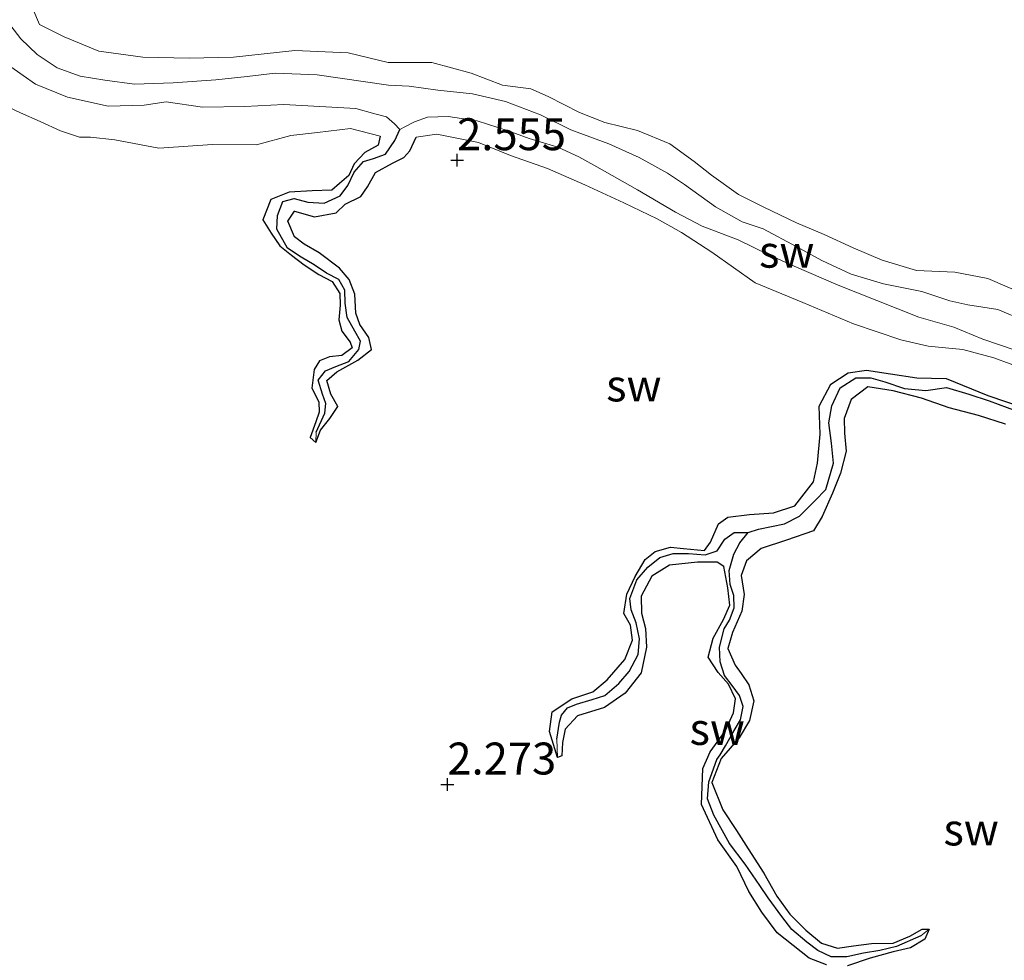
# Model space of a CAD drawing. Units: metres. Extents: x 69997 to 80003, y 381249 to 387503.
# Drawn here: x 71614 to 71691, y 383932 to 384006 of the extents above; entities that cross this region are included whole.
import ezdxf
from ezdxf.enums import TextEntityAlignment as Align

# ---------------------------------------------------------------- set-up
doc = ezdxf.new("R2010")
doc.units = ezdxf.units.M
doc.layers.get('0').update_dxf_attribs({"lineweight": 25})
for name, color, linetype in [('B-ME-GW-HOOGTEPUNT-S-B1', 10, 'Continuous'), ('B-ME-GW-INSTEEKWATERGANG-L-B1', 10, 'Continuous'), ('B-ME-GW-WATERGANG-GREPPEL-L-B1', 10, 'Continuous')]:
    doc.layers.add(name, color=color, linetype=linetype)
for name, color, linetype, lineweight in [('B-ME-GW-KRUINLIJN-L-B1', 93, 'Continuous', 18), ('B-ME-GW-TEENLIJN-L-B1', 93, 'Continuous', 18), ('B-ME-IE-GRONDWERKLIJN-GROND_NIETINGERICHT-GV-B6', 253, 'Continuous', 18), ('B-ME-IE-HULPGEOMETRIE-L-B1', 53, 'Continuous', 18)]:
    doc.layers.add(name, color=color, linetype=linetype, lineweight=lineweight)
doc.styles.add('NLCS-ISO', font='NLCS-ISO.TTF')

# ---------------------------------------------------------------- blocks, each defined once
blk = doc.blocks.new('hoogtepunt')
for p, q in [((-0.5, 0), (0.5, 0)), ((0, 0.5), (0, -0.5))]:
    blk.add_line(p, q)

msp = doc.modelspace()

# ---------------------------------------------------------------- linework, layer by layer
at = {"layer": 'B-ME-GW-INSTEEKWATERGANG-L-B1'}
for points in [[(71642.074, 383996.535, 2.71), (71641.91, 383995.83, 2.725), (71640.87, 383995.275, 2.668), (71640.037, 383994.374, 2.602), (71639.625, 383993.463, 2.618), (71638.901, 383992.848, 2.63), (71638.288, 383992.309, 2.652), (71636.763, 383992.263, 2.635), (71634.962, 383992.17, 2.658), (71633.507, 383991.577, 2.63), (71632.889, 383989.989, 2.56), (71633.532, 383988.946, 2.563), (71634.214, 383987.967, 2.56), (71635.127, 383987.219, 2.547), (71636.129, 383986.467, 2.523), (71637.268, 383985.717, 2.517), (71638.321, 383985.159, 2.513), (71638.912, 383984.24, 2.505), (71638.952, 383983.306, 2.5), (71638.842, 383982.159, 2.497), (71639.08, 383981.281, 2.51), (71639.739, 383980.413, 2.475), (71639.881, 383979.986, 2.485), (71639.073, 383979.381, 2.507), (71638.112, 383979.28, 2.405), (71637.338, 383978.95, 2.375), (71636.924, 383978.276, 2.352), (71636.723, 383976.826, 2.342), (71637.264, 383975.739, 2.335), (71637.315, 383974.927, 2.328), (71637.029, 383974.195, 2.277), (71636.609, 383972.944, 2.257), (71637.042, 383972.558, 2.335)], [(71637.042, 383972.558, 2.335), (71637.403, 383973.537, 2.375), (71638.125, 383974.434, 2.432), (71638.772, 383975.384, 2.463), (71638.22, 383976.349, 2.53), (71637.905, 383977.416, 2.533), (71638.688, 383978.086, 2.555), (71640.342, 383978.998, 2.563), (71641.41, 383979.839, 2.57), (71641.181, 383980.795, 2.578), (71640.475, 383981.802, 2.598), (71640.171, 383982.692, 2.652), (71640.098, 383984.176, 2.658), (71639.657, 383985.327, 2.628), (71638.905, 383986.21, 2.635), (71637.308, 383987.412, 2.68), (71636.128, 383988.09, 2.688), (71635.374, 383988.667, 2.695), (71634.852, 383989.9, 2.695), (71635.361, 383990.667, 2.695), (71636.927, 383990.24, 2.66), (71638.624, 383990.543, 2.707), (71639.351, 383991.23, 2.733), (71640.573, 383991.818, 2.74), (71641.085, 383992.579, 2.727), (71641.719, 383993.704, 2.703), (71643.04, 383994.44, 2.67), (71643.94, 383994.867, 2.632), (71644.393, 383995.388, 2.553), (71644.898, 383996.465, 2.487)], [(71655.975, 383947.914, 2.447), (71655.657, 383948.936, 2.447), (71655.348, 383949.937, 2.447), (71655.553, 383951.494, 2.42), (71657.074, 383952.493, 2.447), (71658.719, 383953.046, 2.475), (71659.862, 383953.989, 2.46), (71661.23, 383955.573, 2.48), (71661.832, 383957.105, 2.497), (71661.679, 383958.271, 2.477), (71661.159, 383959.187, 2.455), (71661.392, 383960.686, 2.47), (71662.032, 383962.082, 2.473), (71662.834, 383963.415, 2.473), (71663.616, 383964.023, 2.473), (71664.815, 383964.369, 2.483), (71665.828, 383964.265, 2.495), (71667.469, 383964.104, 2.535), (71667.931, 383964.765, 2.537), (71668.577, 383966.196, 2.537), (71669.296, 383966.723, 2.537), (71670.984, 383966.93, 2.537), (71672.88, 383967.052, 2.543), (71674.555, 383967.61, 2.56), (71676.005, 383969.475, 2.598), (71676.328, 383970.951, 2.612), (71676.527, 383973.218, 2.61), (71676.46, 383975.397, 2.59), (71677.371, 383977.134, 2.638), (71678.719, 383978.011, 2.618), (71680.142, 383978.229, 2.59), (71682.042, 383977.942, 2.615), (71684.084, 383977.626, 2.598), (71686.382, 383977.576, 2.6), (71689.655, 383976.252, 2.59), (71693.946, 383974.775, 2.523)], [(71691.037, 383973.996, 2.635), (71688.921, 383974.689, 2.638), (71686.616, 383975.286, 2.64), (71684.458, 383976.025, 2.65), (71682.243, 383976.6, 2.672), (71680.26, 383976.925, 2.703), (71678.942, 383975.935, 2.733), (71678.397, 383974.449, 2.715), (71678.421, 383973.296, 2.682), (71678.557, 383971.893, 2.67), (71678.115, 383970.171, 2.67), (71677.481, 383968.608, 2.713), (71676.677, 383966.769, 2.695), (71676, 383965.652, 2.703), (71673.899, 383964.933, 2.693), (71671.917, 383964.279, 2.672), (71670.757, 383963.298, 2.668), (71670.348, 383962.15, 2.68), (71670.572, 383960.68, 2.703), (71670.399, 383959.354, 2.7), (71669.672, 383957.706, 2.675), (71669.297, 383956.434, 2.703), (71669.876, 383955.148, 2.71), (71670.331, 383954.489, 2.693), (71670.947, 383953.585, 2.68), (71671.336, 383952.34, 2.652), (71670.989, 383950.811, 2.655), (71670.178, 383949.437, 2.658), (71668.763, 383947.828, 2.632), (71668.042, 383945.951, 2.668), (71668.902, 383943.822, 2.632), (71669.974, 383942.205, 2.582), (71670.881, 383940.761, 2.595), (71672.125, 383938.858, 2.655), (71673.145, 383937.064, 2.638), (71674.144, 383935.643, 2.585), (71675.416, 383934.407, 2.557), (71676.625, 383933.371, 2.533), (71677.872, 383932.98, 2.515), (71679.125, 383933.166, 2.497), (71680.538, 383933.344, 2.47), (71682.23, 383933.377, 2.477), (71683.55, 383933.931, 2.435), (71684.505, 383934.461, 2.375), (71685.071, 383934.468, 2.328)], [(71677.027, 383931.694, 2.398), (71675.658, 383932.194, 2.398), (71673.17, 383934.189, 2.415), (71671.957, 383935.798, 2.408), (71670.953, 383937.429, 2.408), (71670.001, 383939.374, 2.412), (71668.513, 383941.478, 2.415), (71667.229, 383944.233, 2.425), (71667.333, 383947.051, 2.435), (71667.903, 383948.353, 2.453), (71669.081, 383949.978, 2.467), (71669.742, 383951.401, 2.477), (71669.903, 383952.498, 2.513), (71669.354, 383953.652, 2.523), (71668.538, 383954.574, 2.52), (71667.745, 383955.767, 2.52), (71668.156, 383957.24, 2.537), (71668.959, 383958.717, 2.572), (71669.451, 383959.845, 2.625), (71669.298, 383961.192, 2.635), (71668.997, 383962.852, 2.638), (71668.454, 383963.196, 2.628), (71666.924, 383963.199, 2.635), (71664.736, 383962.972, 2.645), (71663.34, 383962.108, 2.642), (71662.507, 383960.526, 2.615), (71662.544, 383959.204, 2.568), (71662.861, 383958.019, 2.557), (71662.926, 383956.557, 2.553), (71662.521, 383954.537, 2.55), (71661.256, 383952.942, 2.547), (71659.64, 383951.832, 2.55), (71657.521, 383951.176, 2.55), (71656.557, 383950.125, 2.527), (71656.354, 383949.074, 2.507), (71656.313, 383948.042, 2.487), (71655.975, 383947.914, 2.447)], [(71685.071, 383934.468, 2.328), (71684.732, 383933.678, 2.34), (71683.594, 383933.005, 2.345), (71682.238, 383932.693, 2.335), (71680.453, 383932.212, 2.352), (71678.669, 383931.595, 2.37)]]:
    msp.add_polyline3d(points, dxfattribs=at)
at = {"layer": 'B-ME-GW-KRUINLIJN-L-B1'}
for points in [[(71692.5, 383984.182, 2.205), (71689.649, 383985.414, 2.223), (71687.072, 383985.888, 2.243), (71684.075, 383986.035, 2.15), (71681.377, 383986.845, 2.14), (71679.099, 383987.801, 2.225), (71676.84, 383988.838, 2.155), (71674.666, 383989.764, 2.25), (71672.122, 383990.976, 2.28), (71670.131, 383991.965, 2.27), (71668.022, 383993.478, 2.2), (71666.66, 383994.555, 2.16), (71664.753, 383995.932, 2.172), (71662.23, 383996.989, 2.155), (71659.669, 383997.619, 2.063), (71657.686, 383998.387, 2.152), (71655.234, 383999.639, 2.263), (71653.864, 384000.239, 2.255), (71651.649, 384000.531, 2.313), (71649.212, 384001.477, 2.418), (71646.118, 384002.312, 2.233), (71642.706, 384002.301, 2.35), (71639.57, 384003.064, 2.445), (71635.399, 384003.26, 2.408), (71630.589, 384002.721, 2.382), (71627.12, 384002.646, 2.38), (71623.494, 384002.724, 2.36), (71620.048, 384003.2, 2.32), (71617.327, 384004.32, 2.287), (71615.403, 384005.278, 2.322), (71614.376, 384007.762, 2.355)], [(71642.074, 383996.535, 2.71), (71639.744, 383997.135, 2.737), (71637.164, 383996.823, 2.73), (71635.084, 383996.593, 2.73), (71632.395, 383995.877, 2.693), (71628.959, 383995.898, 2.695), (71624.742, 383995.592, 2.685), (71621.303, 383996.266, 2.517), (71619.395, 383996.457, 2.398), (71618.533, 383996.475, 2.395), (71617.042, 383996.968, 2.477), (71615.454, 383997.685, 2.582), (71613.927, 383998.357, 2.628), (71612.393, 383999.095, 2.638)], [(71696.098, 383973.821, 2.475), (71697.05, 383973.862, 2.39), (71697.289, 383974.552, 2.3), (71697.016, 383975.392, 2.275), (71696.188, 383976.246, 2.24), (71695.018, 383977.228, 2.195), (71692.685, 383978.246, 2.193), (71690.126, 383979.202, 2.178), (71687.705, 383979.843, 2.267), (71684.974, 383980.098, 2.315), (71682.85, 383980.613, 2.53), (71679.142, 383981.854, 2.585), (71675.164, 383983.524, 2.563), (71671.441, 383985.052, 2.5), (71668.041, 383987.459, 2.085), (71665.666, 383989.003, 2.075), (71663.768, 383990.06, 2.043), (71661.145, 383991.336, 2.078), (71658.092, 383992.725, 2.14), (71655.169, 383994, 2.162), (71652.282, 383995.032, 2.145), (71649.787, 383996.051, 2.175), (71646.512, 383996.688, 2.405), (71644.898, 383996.465, 2.487)]]:
    msp.add_polyline3d(points, dxfattribs=at)
at = {"layer": 'B-ME-GW-TEENLIJN-L-B1'}
for points in [[(71692.558, 383982.1, 1.288), (71690.43, 383982.988, 1.258), (71688.09, 383983.345, 1.288), (71686.673, 383983.659, 1.25), (71684.474, 383984.388, 0.923), (71681.478, 383984.979, 0.925), (71678.953, 383985.729, 0.946), (71676.655, 383986.802, 0.951), (71674.693, 383987.877, 0.965), (71672.057, 383989.284, 0.975), (71670.426, 383989.848, 0.996), (71668.321, 383991.007, 1.028), (71665.918, 383992.771, 1.056), (71664.577, 383993.656, 1.083), (71662.348, 383994.862, 1.123), (71659.969, 383995.935, 1.125), (71656.997, 383997.041, 1.125), (71654.64, 383998.204, 1.125), (71651.885, 383999.248, 1.12), (71649.306, 383999.859, 1.133), (71646.596, 384000.139, 1.143), (71644.358, 384000.46, 1.123), (71642.721, 384000.528, 1.086), (71637.151, 384001.338, 1.041), (71633.87, 384001.478, 1.026), (71631.673, 384001.209, 1.031), (71629.21, 384000.952, 1.031), (71625.881, 384000.705, 1.01), (71622.854, 384000.603, 0.988), (71620.52, 384000.913, 1.015), (71618.596, 384001.229, 1.046), (71616.795, 384001.896, 1.056), (71615.238, 384002.925, 1.13), (71613.943, 384004.153, 1.135), (71612.905, 384005.527, 1.135)], [(71643.627, 383997.074, 1.173), (71643.196, 383997.504, 1.161), (71642.579, 383998.046, 1.11), (71641.667, 383998.294, 1.02), (71640.183, 383998.701, 0.855), (71637.812, 383998.829, 0.85), (71634.533, 383999.012, 0.86), (71631.489, 383998.873, 0.873), (71628.182, 383998.815, 0.878), (71625.319, 383999.237, 0.78), (71623.599, 383998.962, 0.761), (71620.781, 383998.901, 0.763), (71617.611, 383999.607, 0.783), (71615.101, 384000.613, 0.831), (71613.154, 384001.981, 0.891)], [(71691.871, 383979.754, 1.026), (71689.269, 383980.657, 1.013), (71686.996, 383981.583, 1.033), (71684.25, 383982.387, 1.013), (71680.953, 383983.675, 0.99), (71677.936, 383984.883, 1.008), (71674.483, 383986.368, 1), (71672.495, 383987.265, 0.996), (71670.098, 383988.419, 0.97), (71667.297, 383989.502, 0.963), (71665.202, 383990.602, 0.948), (71662.227, 383992.343, 0.938), (71659.035, 383994.146, 0.928), (71657.632, 383994.933, 0.92), (71655.983, 383995.677, 0.913), (71653.756, 383996.365, 0.918), (71652.109, 383996.972, 0.925), (71649.679, 383997.733, 0.961), (71647.395, 383998.075, 0.968), (71645.789, 383998.029, 0.983), (71644.765, 383997.667, 1.033), (71644.019, 383997.279, 1.081), (71643.627, 383997.074, 1.173)]]:
    msp.add_polyline3d(points, dxfattribs=at)
at = {"layer": 'B-ME-GW-WATERGANG-GREPPEL-L-B1'}
for points in [[(71637.058, 383973.378, 1.928), (71637.749, 383974.869, 1.928), (71637.826, 383975.623, 1.928), (71637.568, 383976.356, 1.928), (71637.236, 383977.448, 1.928), (71637.795, 383978.165, 1.933), (71638.609, 383978.523, 1.933), (71639.614, 383978.903, 1.931), (71640.405, 383979.852, 1.928), (71640.549, 383980.493, 1.926), (71640.1, 383981.285, 1.923), (71639.506, 383982.359, 1.921), (71639.329, 383983.472, 1.913), (71639.303, 383984.499, 1.883), (71638.837, 383985.334, 1.858), (71637.875, 383985.832, 1.853), (71636.914, 383986.474, 1.853), (71635.9, 383987.059, 1.838), (71634.814, 383987.766, 1.818), (71633.993, 383989.26, 1.808), (71634.036, 383990.338, 1.788), (71634.447, 383991.43, 1.818), (71635.355, 383991.655, 1.816), (71636.408, 383991.378, 1.816), (71637.698, 383991.304, 1.765), (71638.947, 383991.864, 1.73), (71639.547, 383992.69, 1.72), (71640.049, 383993.723, 1.691), (71640.774, 383994.547, 1.633), (71641.551, 383994.803, 1.558), (71642.492, 383995.14, 1.478), (71643.233, 383996.201, 1.398), (71643.627, 383997.074, 1.173)], [(71670.884, 383965.518, 1.658), (71671.705, 383965.772, 1.661), (71673.733, 383966.19, 1.648), (71674.91, 383966.81, 1.62), (71676.109, 383968, 1.643), (71676.968, 383968.899, 1.643), (71677.566, 383970.948, 1.625), (71677.415, 383972.521, 1.61), (71677.204, 383974.103, 1.608), (71677.44, 383975.428, 1.615), (71678.094, 383976.837, 1.633), (71679.323, 383977.633, 1.633), (71680.483, 383977.634, 1.668), (71681.598, 383977.313, 1.676), (71683.116, 383976.781, 1.688), (71684.801, 383976.638, 1.681), (71686.426, 383976.865, 1.628), (71688.165, 383976.343, 1.588), (71689.761, 383975.822, 1.533), (71691.866, 383975.044, 1.508), (71694.309, 383974.032, 1.478), (71695.379, 383973.45, 1.518), (71697.014, 383972.676, 1.495), (71697.844, 383972.247, 1.47)], [(71655.914, 383949.354, 1.941), (71656.106, 383950.682, 1.941), (71656.284, 383951.218, 1.941), (71656.749, 383951.787, 1.926), (71657.444, 383952.081, 1.918), (71658.675, 383952.44, 1.908), (71659.664, 383952.764, 1.89), (71660.762, 383953.691, 1.88), (71661.571, 383954.641, 1.875), (71662.287, 383955.967, 1.868), (71662.376, 383957.187, 1.848), (71662.115, 383958.455, 1.843), (71661.734, 383959.46, 1.838), (71661.629, 383960.351, 1.813), (71662.17, 383961.811, 1.803), (71663.04, 383962.795, 1.845), (71663.978, 383963.569, 1.821), (71665.027, 383963.865, 1.888), (71666.228, 383963.876, 1.868), (71667.515, 383963.776, 1.84), (71668.471, 383964.087, 1.828), (71669.067, 383965.006, 1.798), (71669.793, 383965.511, 1.701), (71670.884, 383965.518, 1.658)], [(71684.403, 383933.944, 1.98), (71682.502, 383933.106, 1.98), (71681.21, 383932.793, 1.98), (71679.928, 383932.583, 1.975), (71678.611, 383932.316, 1.975), (71677.389, 383932.297, 1.975), (71676.344, 383932.813, 1.965), (71675.49, 383933.452, 1.958), (71674.305, 383934.44, 1.931), (71673.532, 383935.459, 1.921), (71672.446, 383936.928, 1.906), (71671.798, 383937.901, 1.89), (71670.667, 383939.553, 1.888), (71669.438, 383941.186, 1.941), (71668.2, 383943.385, 1.941), (71667.709, 383944.685, 1.941), (71667.8, 383946.012, 1.941), (71668.426, 383947.741, 1.941), (71668.688, 383948.121, 1.941), (71669.119, 383948.833, 1.941), (71669.796, 383950.014, 1.938), (71670.291, 383950.869, 1.933), (71670.497, 383951.909, 1.926), (71670.223, 383952.767, 1.918), (71669.627, 383953.534, 1.921), (71669.044, 383954.332, 1.921), (71668.705, 383955.409, 1.921), (71668.634, 383956.556, 1.911), (71669.021, 383957.976, 1.898), (71669.438, 383958.658, 1.898), (71669.802, 383959.626, 1.893), (71669.764, 383960.586, 1.89), (71669.478, 383961.44, 1.87), (71669.405, 383962.542, 1.86), (71669.779, 383963.833, 1.821), (71670.243, 383964.701, 1.738), (71670.884, 383965.518, 1.658)]]:
    msp.add_polyline3d(points, dxfattribs=at)
at = {"layer": 'B-ME-IE-GRONDWERKLIJN-GROND_NIETINGERICHT-GV-B6'}
for points in [[(71692.5, 383984.182, 2.205), (71689.649, 383985.414, 2.223), (71687.072, 383985.888, 2.243), (71684.075, 383986.035, 2.15), (71681.377, 383986.845, 2.14), (71679.099, 383987.801, 2.225), (71676.84, 383988.838, 2.155), (71674.666, 383989.764, 2.25), (71672.122, 383990.976, 2.28), (71670.131, 383991.965, 2.27), (71668.022, 383993.478, 2.2), (71666.66, 383994.555, 2.16), (71664.753, 383995.932, 2.172), (71662.23, 383996.989, 2.155), (71659.669, 383997.619, 2.063), (71657.686, 383998.387, 2.152), (71655.234, 383999.639, 2.263), (71653.864, 384000.239, 2.255), (71651.649, 384000.531, 2.313), (71649.212, 384001.477, 2.418), (71646.118, 384002.312, 2.233), (71642.706, 384002.301, 2.35), (71639.57, 384003.064, 2.445), (71635.399, 384003.26, 2.408), (71630.589, 384002.721, 2.382), (71627.12, 384002.646, 2.38), (71623.494, 384002.724, 2.36), (71620.048, 384003.2, 2.32), (71617.327, 384004.32, 2.287), (71615.403, 384005.278, 2.322), (71614.376, 384007.762, 2.355)], [(71614.376, 384007.762, 2.355), (71615.403, 384005.278, 2.322), (71617.327, 384004.32, 2.287), (71620.048, 384003.2, 2.32), (71623.494, 384002.724, 2.36), (71627.12, 384002.646, 2.38), (71630.589, 384002.721, 2.382), (71635.399, 384003.26, 2.408), (71639.57, 384003.064, 2.445), (71642.706, 384002.301, 2.35), (71646.118, 384002.312, 2.233), (71649.212, 384001.477, 2.418), (71651.649, 384000.531, 2.313), (71653.864, 384000.239, 2.255), (71655.234, 383999.639, 2.263), (71657.686, 383998.387, 2.152), (71659.669, 383997.619, 2.063), (71662.23, 383996.989, 2.155), (71664.753, 383995.932, 2.172), (71666.66, 383994.555, 2.16), (71668.022, 383993.478, 2.2), (71670.131, 383991.965, 2.27), (71672.122, 383990.976, 2.28), (71674.666, 383989.764, 2.25), (71676.84, 383988.838, 2.155), (71679.099, 383987.801, 2.225), (71681.377, 383986.845, 2.14), (71684.075, 383986.035, 2.15), (71687.072, 383985.888, 2.243), (71689.649, 383985.414, 2.223), (71692.5, 383984.182, 2.205)], [(71612.905, 384005.527, 1.135), (71613.943, 384004.153, 1.135), (71615.238, 384002.925, 1.13), (71616.795, 384001.896, 1.056), (71618.596, 384001.229, 1.046), (71620.52, 384000.913, 1.015), (71622.854, 384000.603, 0.988), (71625.881, 384000.705, 1.01), (71629.21, 384000.952, 1.031), (71631.673, 384001.209, 1.031), (71633.87, 384001.478, 1.026), (71637.151, 384001.338, 1.041), (71642.721, 384000.528, 1.086), (71644.358, 384000.46, 1.123), (71646.596, 384000.139, 1.143), (71649.306, 383999.859, 1.133), (71651.885, 383999.248, 1.12), (71654.64, 383998.204, 1.125), (71656.997, 383997.041, 1.125), (71659.969, 383995.935, 1.125), (71662.348, 383994.862, 1.123), (71664.577, 383993.656, 1.083), (71665.918, 383992.771, 1.056), (71668.321, 383991.007, 1.028), (71670.426, 383989.848, 0.996), (71672.057, 383989.284, 0.975), (71674.693, 383987.877, 0.965), (71676.655, 383986.802, 0.951), (71678.953, 383985.729, 0.946), (71681.478, 383984.979, 0.925), (71684.474, 383984.388, 0.923), (71686.673, 383983.659, 1.25), (71688.09, 383983.345, 1.288), (71690.43, 383982.988, 1.258), (71692.558, 383982.1, 1.288)], [(71692.558, 383982.1, 1.288), (71690.43, 383982.988, 1.258), (71688.09, 383983.345, 1.288), (71686.673, 383983.659, 1.25), (71684.474, 383984.388, 0.923), (71681.478, 383984.979, 0.925), (71678.953, 383985.729, 0.946), (71676.655, 383986.802, 0.951), (71674.693, 383987.877, 0.965), (71672.057, 383989.284, 0.975), (71670.426, 383989.848, 0.996), (71668.321, 383991.007, 1.028), (71665.918, 383992.771, 1.056), (71664.577, 383993.656, 1.083), (71662.348, 383994.862, 1.123), (71659.969, 383995.935, 1.125), (71656.997, 383997.041, 1.125), (71654.64, 383998.204, 1.125), (71651.885, 383999.248, 1.12), (71649.306, 383999.859, 1.133), (71646.596, 384000.139, 1.143), (71644.358, 384000.46, 1.123), (71642.721, 384000.528, 1.086), (71637.151, 384001.338, 1.041), (71633.87, 384001.478, 1.026), (71631.673, 384001.209, 1.031), (71629.21, 384000.952, 1.031), (71625.881, 384000.705, 1.01), (71622.854, 384000.603, 0.988), (71620.52, 384000.913, 1.015), (71618.596, 384001.229, 1.046), (71616.795, 384001.896, 1.056), (71615.238, 384002.925, 1.13), (71613.943, 384004.153, 1.135), (71612.905, 384005.527, 1.135)], [(71613.154, 384001.981, 0.891), (71615.101, 384000.613, 0.831), (71617.611, 383999.607, 0.783), (71620.781, 383998.901, 0.763), (71623.599, 383998.962, 0.761), (71625.319, 383999.237, 0.78), (71628.182, 383998.815, 0.878), (71631.489, 383998.873, 0.873), (71634.533, 383999.012, 0.86), (71637.812, 383998.829, 0.85), (71640.183, 383998.701, 0.855), (71641.667, 383998.294, 1.02), (71642.579, 383998.046, 1.11), (71643.196, 383997.504, 1.161), (71643.627, 383997.074, 1.173), (71643.233, 383996.201, 1.398), (71642.492, 383995.14, 1.478), (71641.551, 383994.803, 1.558), (71640.774, 383994.547, 1.633), (71640.049, 383993.723, 1.691), (71639.547, 383992.69, 1.72), (71638.947, 383991.864, 1.73), (71637.698, 383991.304, 1.765), (71636.408, 383991.378, 1.816), (71635.355, 383991.655, 1.816), (71634.447, 383991.43, 1.818), (71634.036, 383990.338, 1.788), (71633.993, 383989.26, 1.808), (71634.814, 383987.766, 1.818), (71635.9, 383987.059, 1.838), (71636.914, 383986.474, 1.853), (71637.875, 383985.832, 1.853), (71638.837, 383985.334, 1.858), (71639.303, 383984.499, 1.883), (71639.329, 383983.472, 1.913), (71639.506, 383982.359, 1.921), (71640.1, 383981.285, 1.923), (71640.549, 383980.493, 1.926), (71640.405, 383979.852, 1.928), (71639.614, 383978.903, 1.931), (71638.609, 383978.523, 1.933), (71637.795, 383978.165, 1.933), (71637.236, 383977.448, 1.928), (71637.568, 383976.356, 1.928), (71637.826, 383975.623, 1.928), (71637.749, 383974.869, 1.928), (71637.058, 383973.378, 1.928), (71637.042, 383972.558, 2.335)], [(71691.871, 383979.754, 1.026), (71689.269, 383980.657, 1.013), (71686.996, 383981.583, 1.033), (71684.25, 383982.387, 1.013), (71680.953, 383983.675, 0.99), (71677.936, 383984.883, 1.008), (71674.483, 383986.368, 1), (71672.495, 383987.265, 0.996), (71670.098, 383988.419, 0.97), (71667.297, 383989.502, 0.963), (71665.202, 383990.602, 0.948), (71662.227, 383992.343, 0.938), (71659.035, 383994.146, 0.928), (71657.632, 383994.933, 0.92), (71655.983, 383995.677, 0.913), (71653.756, 383996.365, 0.918), (71652.109, 383996.972, 0.925), (71649.679, 383997.733, 0.961), (71647.395, 383998.075, 0.968), (71645.789, 383998.029, 0.983), (71644.765, 383997.667, 1.033), (71644.019, 383997.279, 1.081), (71643.627, 383997.074, 1.173), (71643.196, 383997.504, 1.161), (71642.579, 383998.046, 1.11), (71641.667, 383998.294, 1.02), (71640.183, 383998.701, 0.855), (71637.812, 383998.829, 0.85), (71634.533, 383999.012, 0.86), (71631.489, 383998.873, 0.873), (71628.182, 383998.815, 0.878), (71625.319, 383999.237, 0.78), (71623.599, 383998.962, 0.761), (71620.781, 383998.901, 0.763), (71617.611, 383999.607, 0.783), (71615.101, 384000.613, 0.831), (71613.154, 384001.981, 0.891)], [(71612.393, 383999.095, 2.638), (71613.927, 383998.357, 2.628), (71615.454, 383997.685, 2.582), (71617.042, 383996.968, 2.477), (71618.533, 383996.475, 2.395), (71619.395, 383996.457, 2.398), (71621.303, 383996.266, 2.517), (71624.742, 383995.592, 2.685), (71628.959, 383995.898, 2.695), (71632.395, 383995.877, 2.693), (71635.084, 383996.593, 2.73), (71637.164, 383996.823, 2.73), (71639.744, 383997.135, 2.737), (71642.074, 383996.535, 2.71), (71641.91, 383995.83, 2.725), (71640.87, 383995.275, 2.668), (71640.037, 383994.374, 2.602), (71639.625, 383993.463, 2.618), (71638.901, 383992.848, 2.63), (71638.288, 383992.309, 2.652), (71636.763, 383992.263, 2.635), (71634.962, 383992.17, 2.658), (71633.507, 383991.577, 2.63), (71632.889, 383989.989, 2.56), (71633.532, 383988.946, 2.563), (71634.214, 383987.967, 2.56), (71635.127, 383987.219, 2.547), (71636.129, 383986.467, 2.523), (71637.268, 383985.717, 2.517), (71638.321, 383985.159, 2.513), (71638.912, 383984.24, 2.505), (71638.952, 383983.306, 2.5), (71638.842, 383982.159, 2.497), (71639.08, 383981.281, 2.51), (71639.739, 383980.413, 2.475), (71639.881, 383979.986, 2.485), (71639.073, 383979.381, 2.507), (71638.112, 383979.28, 2.405), (71637.338, 383978.95, 2.375), (71636.924, 383978.276, 2.352), (71636.723, 383976.826, 2.342), (71637.264, 383975.739, 2.335), (71637.315, 383974.927, 2.328), (71637.029, 383974.195, 2.277), (71636.609, 383972.944, 2.257), (71637.042, 383972.558, 2.335), (71637.403, 383973.537, 2.375), (71638.125, 383974.434, 2.432), (71638.772, 383975.384, 2.463), (71638.22, 383976.349, 2.53), (71637.905, 383977.416, 2.533), (71638.688, 383978.086, 2.555), (71640.342, 383978.998, 2.563), (71641.41, 383979.839, 2.57), (71641.181, 383980.795, 2.578), (71640.475, 383981.802, 2.598), (71640.171, 383982.692, 2.652), (71640.098, 383984.176, 2.658), (71639.657, 383985.327, 2.628), (71638.905, 383986.21, 2.635), (71637.308, 383987.412, 2.68), (71636.128, 383988.09, 2.688), (71635.374, 383988.667, 2.695), (71634.852, 383989.9, 2.695), (71635.361, 383990.667, 2.695), (71636.927, 383990.24, 2.66), (71638.624, 383990.543, 2.707), (71639.351, 383991.23, 2.733), (71640.573, 383991.818, 2.74), (71641.085, 383992.579, 2.727), (71641.719, 383993.704, 2.703), (71643.04, 383994.44, 2.67), (71643.94, 383994.867, 2.632), (71644.393, 383995.388, 2.553), (71644.898, 383996.465, 2.487), (71646.512, 383996.688, 2.405), (71649.787, 383996.051, 2.175), (71652.282, 383995.032, 2.145), (71655.169, 383994, 2.162), (71658.092, 383992.725, 2.14), (71661.145, 383991.336, 2.078), (71663.768, 383990.06, 2.043), (71665.666, 383989.003, 2.075), (71668.041, 383987.459, 2.085), (71671.441, 383985.052, 2.5), (71675.164, 383983.524, 2.563), (71679.142, 383981.854, 2.585), (71682.85, 383980.613, 2.53), (71684.974, 383980.098, 2.315), (71687.705, 383979.843, 2.267), (71690.126, 383979.202, 2.178), (71692.685, 383978.246, 2.193)], [(71637.042, 383972.558, 2.335), (71636.609, 383972.944, 2.257), (71637.029, 383974.195, 2.277), (71637.315, 383974.927, 2.328), (71637.264, 383975.739, 2.335), (71636.723, 383976.826, 2.342), (71636.924, 383978.276, 2.352), (71637.338, 383978.95, 2.375), (71638.112, 383979.28, 2.405), (71639.073, 383979.381, 2.507), (71639.881, 383979.986, 2.485), (71639.739, 383980.413, 2.475), (71639.08, 383981.281, 2.51), (71638.842, 383982.159, 2.497), (71638.952, 383983.306, 2.5), (71638.912, 383984.24, 2.505), (71638.321, 383985.159, 2.513), (71637.268, 383985.717, 2.517), (71636.129, 383986.467, 2.523), (71635.127, 383987.219, 2.547), (71634.214, 383987.967, 2.56), (71633.532, 383988.946, 2.563), (71632.889, 383989.989, 2.56), (71633.507, 383991.577, 2.63), (71634.962, 383992.17, 2.658), (71636.763, 383992.263, 2.635), (71638.288, 383992.309, 2.652), (71638.901, 383992.848, 2.63), (71639.625, 383993.463, 2.618), (71640.037, 383994.374, 2.602), (71640.87, 383995.275, 2.668), (71641.91, 383995.83, 2.725), (71642.074, 383996.535, 2.71), (71639.744, 383997.135, 2.737), (71637.164, 383996.823, 2.73), (71635.084, 383996.593, 2.73), (71632.395, 383995.877, 2.693), (71628.959, 383995.898, 2.695), (71624.742, 383995.592, 2.685), (71621.303, 383996.266, 2.517), (71619.395, 383996.457, 2.398), (71618.533, 383996.475, 2.395), (71617.042, 383996.968, 2.477), (71615.454, 383997.685, 2.582), (71613.927, 383998.357, 2.628), (71612.393, 383999.095, 2.638)], [(71692.685, 383978.246, 2.193), (71690.126, 383979.202, 2.178), (71687.705, 383979.843, 2.267), (71684.974, 383980.098, 2.315), (71682.85, 383980.613, 2.53), (71679.142, 383981.854, 2.585), (71675.164, 383983.524, 2.563), (71671.441, 383985.052, 2.5), (71668.041, 383987.459, 2.085), (71665.666, 383989.003, 2.075), (71663.768, 383990.06, 2.043), (71661.145, 383991.336, 2.078), (71658.092, 383992.725, 2.14), (71655.169, 383994, 2.162), (71652.282, 383995.032, 2.145), (71649.787, 383996.051, 2.175), (71646.512, 383996.688, 2.405), (71644.898, 383996.465, 2.487), (71644.393, 383995.388, 2.553), (71643.94, 383994.867, 2.632), (71643.04, 383994.44, 2.67), (71641.719, 383993.704, 2.703), (71641.085, 383992.579, 2.727), (71640.573, 383991.818, 2.74), (71639.351, 383991.23, 2.733), (71638.624, 383990.543, 2.707), (71636.927, 383990.24, 2.66), (71635.361, 383990.667, 2.695), (71634.852, 383989.9, 2.695), (71635.374, 383988.667, 2.695), (71636.128, 383988.09, 2.688), (71637.308, 383987.412, 2.68), (71638.905, 383986.21, 2.635), (71639.657, 383985.327, 2.628), (71640.098, 383984.176, 2.658), (71640.171, 383982.692, 2.652), (71640.475, 383981.802, 2.598), (71641.181, 383980.795, 2.578), (71641.41, 383979.839, 2.57), (71640.342, 383978.998, 2.563), (71638.688, 383978.086, 2.555), (71637.905, 383977.416, 2.533), (71638.22, 383976.349, 2.53), (71638.772, 383975.384, 2.463), (71638.125, 383974.434, 2.432), (71637.403, 383973.537, 2.375), (71637.042, 383972.558, 2.335), (71637.058, 383973.378, 1.928), (71637.749, 383974.869, 1.928), (71637.826, 383975.623, 1.928), (71637.568, 383976.356, 1.928), (71637.236, 383977.448, 1.928), (71637.795, 383978.165, 1.933), (71638.609, 383978.523, 1.933), (71639.614, 383978.903, 1.931), (71640.405, 383979.852, 1.928), (71640.549, 383980.493, 1.926), (71640.1, 383981.285, 1.923), (71639.506, 383982.359, 1.921), (71639.329, 383983.472, 1.913), (71639.303, 383984.499, 1.883), (71638.837, 383985.334, 1.858), (71637.875, 383985.832, 1.853), (71636.914, 383986.474, 1.853), (71635.9, 383987.059, 1.838), (71634.814, 383987.766, 1.818), (71633.993, 383989.26, 1.808), (71634.036, 383990.338, 1.788), (71634.447, 383991.43, 1.818), (71635.355, 383991.655, 1.816), (71636.408, 383991.378, 1.816), (71637.698, 383991.304, 1.765), (71638.947, 383991.864, 1.73), (71639.547, 383992.69, 1.72), (71640.049, 383993.723, 1.691), (71640.774, 383994.547, 1.633), (71641.551, 383994.803, 1.558), (71642.492, 383995.14, 1.478), (71643.233, 383996.201, 1.398), (71643.627, 383997.074, 1.173), (71644.019, 383997.279, 1.081), (71644.765, 383997.667, 1.033), (71645.789, 383998.029, 0.983), (71647.395, 383998.075, 0.968), (71649.679, 383997.733, 0.961), (71652.109, 383996.972, 0.925), (71653.756, 383996.365, 0.918), (71655.983, 383995.677, 0.913), (71657.632, 383994.933, 0.92), (71659.035, 383994.146, 0.928), (71662.227, 383992.343, 0.938), (71665.202, 383990.602, 0.948), (71667.297, 383989.502, 0.963), (71670.098, 383988.419, 0.97), (71672.495, 383987.265, 0.996), (71674.483, 383986.368, 1), (71677.936, 383984.883, 1.008), (71680.953, 383983.675, 0.99), (71684.25, 383982.387, 1.013), (71686.996, 383981.583, 1.033), (71689.269, 383980.657, 1.013), (71691.871, 383979.754, 1.026)], [(71693.946, 383974.775, 2.523), (71689.655, 383976.252, 2.59), (71686.382, 383977.576, 2.6), (71684.084, 383977.626, 2.598), (71682.042, 383977.942, 2.615), (71680.142, 383978.229, 2.59), (71678.719, 383978.011, 2.618), (71677.371, 383977.134, 2.638), (71676.46, 383975.397, 2.59), (71676.527, 383973.218, 2.61), (71676.328, 383970.951, 2.612), (71676.005, 383969.475, 2.598), (71674.555, 383967.61, 2.56), (71672.88, 383967.052, 2.543), (71670.984, 383966.93, 2.537), (71669.296, 383966.723, 2.537), (71668.577, 383966.196, 2.537), (71667.931, 383964.765, 2.537), (71667.469, 383964.104, 2.535), (71665.828, 383964.265, 2.495), (71664.815, 383964.369, 2.483), (71663.616, 383964.023, 2.473), (71662.834, 383963.415, 2.473), (71662.032, 383962.082, 2.473), (71661.392, 383960.686, 2.47), (71661.159, 383959.187, 2.455), (71661.679, 383958.271, 2.477), (71661.832, 383957.105, 2.497), (71661.23, 383955.573, 2.48), (71659.862, 383953.989, 2.46), (71658.719, 383953.046, 2.475), (71657.074, 383952.493, 2.447), (71655.553, 383951.494, 2.42), (71655.348, 383949.937, 2.447), (71655.657, 383948.936, 2.447), (71655.975, 383947.914, 2.447), (71656.313, 383948.042, 2.487), (71656.354, 383949.074, 2.507), (71656.557, 383950.125, 2.527), (71657.521, 383951.176, 2.55), (71659.64, 383951.832, 2.55), (71661.256, 383952.942, 2.547), (71662.521, 383954.537, 2.55), (71662.926, 383956.557, 2.553), (71662.861, 383958.019, 2.557), (71662.544, 383959.204, 2.568), (71662.507, 383960.526, 2.615), (71663.34, 383962.108, 2.642), (71664.736, 383962.972, 2.645), (71666.924, 383963.199, 2.635), (71668.454, 383963.196, 2.628), (71668.997, 383962.852, 2.638), (71669.298, 383961.192, 2.635), (71669.451, 383959.845, 2.625), (71668.959, 383958.717, 2.572), (71668.156, 383957.24, 2.537), (71667.745, 383955.767, 2.52), (71668.538, 383954.574, 2.52), (71669.354, 383953.652, 2.523), (71669.903, 383952.498, 2.513), (71669.742, 383951.401, 2.477), (71669.081, 383949.978, 2.467), (71667.903, 383948.353, 2.453), (71667.333, 383947.051, 2.435), (71667.229, 383944.233, 2.425), (71668.513, 383941.478, 2.415), (71670.001, 383939.374, 2.412), (71670.953, 383937.429, 2.408), (71671.957, 383935.798, 2.408), (71673.17, 383934.189, 2.415), (71675.658, 383932.194, 2.398), (71677.027, 383931.694, 2.398)], [(71655.975, 383947.914, 2.447), (71655.657, 383948.936, 2.447), (71655.348, 383949.937, 2.447), (71655.553, 383951.494, 2.42), (71657.074, 383952.493, 2.447), (71658.719, 383953.046, 2.475), (71659.862, 383953.989, 2.46), (71661.23, 383955.573, 2.48), (71661.832, 383957.105, 2.497), (71661.679, 383958.271, 2.477), (71661.159, 383959.187, 2.455), (71661.392, 383960.686, 2.47), (71662.032, 383962.082, 2.473), (71662.834, 383963.415, 2.473), (71663.616, 383964.023, 2.473), (71664.815, 383964.369, 2.483), (71665.828, 383964.265, 2.495), (71667.469, 383964.104, 2.535), (71667.931, 383964.765, 2.537), (71668.577, 383966.196, 2.537), (71669.296, 383966.723, 2.537), (71670.984, 383966.93, 2.537), (71672.88, 383967.052, 2.543), (71674.555, 383967.61, 2.56), (71676.005, 383969.475, 2.598), (71676.328, 383970.951, 2.612), (71676.527, 383973.218, 2.61), (71676.46, 383975.397, 2.59), (71677.371, 383977.134, 2.638), (71678.719, 383978.011, 2.618), (71680.142, 383978.229, 2.59), (71682.042, 383977.942, 2.615), (71684.084, 383977.626, 2.598), (71686.382, 383977.576, 2.6), (71689.655, 383976.252, 2.59), (71693.946, 383974.775, 2.523)], [(71691.866, 383975.044, 1.508), (71689.761, 383975.822, 1.533), (71688.165, 383976.343, 1.588), (71686.426, 383976.865, 1.628), (71684.801, 383976.638, 1.681), (71683.116, 383976.781, 1.688), (71681.598, 383977.313, 1.676), (71680.483, 383977.634, 1.668), (71679.323, 383977.633, 1.633), (71678.094, 383976.837, 1.633), (71677.44, 383975.428, 1.615), (71677.204, 383974.103, 1.608), (71677.415, 383972.521, 1.61), (71677.566, 383970.948, 1.625), (71676.968, 383968.899, 1.643), (71676.109, 383968, 1.643), (71674.91, 383966.81, 1.62), (71673.733, 383966.19, 1.648), (71671.705, 383965.772, 1.661), (71670.884, 383965.518, 1.658), (71669.793, 383965.511, 1.701), (71669.067, 383965.006, 1.798), (71668.471, 383964.087, 1.828), (71667.515, 383963.776, 1.84), (71666.228, 383963.876, 1.868), (71665.027, 383963.865, 1.888), (71663.978, 383963.569, 1.821), (71663.04, 383962.795, 1.845), (71662.17, 383961.811, 1.803), (71661.629, 383960.351, 1.813), (71661.734, 383959.46, 1.838), (71662.115, 383958.455, 1.843), (71662.376, 383957.187, 1.848), (71662.287, 383955.967, 1.868), (71661.571, 383954.641, 1.875), (71660.762, 383953.691, 1.88), (71659.664, 383952.764, 1.89), (71658.675, 383952.44, 1.908), (71657.444, 383952.081, 1.918), (71656.749, 383951.787, 1.926), (71656.284, 383951.218, 1.941), (71656.106, 383950.682, 1.941), (71655.914, 383949.354, 1.941), (71655.975, 383947.914, 2.447)], [(71691.037, 383973.996, 2.635), (71688.921, 383974.689, 2.638), (71686.616, 383975.286, 2.64), (71684.458, 383976.025, 2.65), (71682.243, 383976.6, 2.672), (71680.26, 383976.925, 2.703), (71678.942, 383975.935, 2.733), (71678.397, 383974.449, 2.715), (71678.421, 383973.296, 2.682), (71678.557, 383971.893, 2.67), (71678.115, 383970.171, 2.67), (71677.481, 383968.608, 2.713), (71676.677, 383966.769, 2.695), (71676, 383965.652, 2.703), (71673.899, 383964.933, 2.693), (71671.917, 383964.279, 2.672), (71670.757, 383963.298, 2.668), (71670.348, 383962.15, 2.68), (71670.572, 383960.68, 2.703), (71670.399, 383959.354, 2.7), (71669.672, 383957.706, 2.675), (71669.297, 383956.434, 2.703), (71669.876, 383955.148, 2.71), (71670.331, 383954.489, 2.693), (71670.947, 383953.585, 2.68), (71671.336, 383952.34, 2.652), (71670.989, 383950.811, 2.655), (71670.178, 383949.437, 2.658), (71668.763, 383947.828, 2.632), (71668.042, 383945.951, 2.668), (71668.902, 383943.822, 2.632), (71669.974, 383942.205, 2.582), (71670.881, 383940.761, 2.595), (71672.125, 383938.858, 2.655), (71673.145, 383937.064, 2.638), (71674.144, 383935.643, 2.585), (71675.416, 383934.407, 2.557), (71676.625, 383933.371, 2.533), (71677.872, 383932.98, 2.515), (71679.125, 383933.166, 2.497), (71680.538, 383933.344, 2.47), (71682.23, 383933.377, 2.477), (71683.55, 383933.931, 2.435), (71684.505, 383934.461, 2.375), (71685.071, 383934.468, 2.328), (71684.403, 383933.944, 1.98), (71682.502, 383933.106, 1.98), (71681.21, 383932.793, 1.98), (71679.928, 383932.583, 1.975), (71678.611, 383932.316, 1.975), (71677.389, 383932.297, 1.975), (71676.344, 383932.813, 1.965), (71675.49, 383933.452, 1.958), (71674.305, 383934.44, 1.931), (71673.532, 383935.459, 1.921), (71672.446, 383936.928, 1.906), (71671.798, 383937.901, 1.89), (71670.667, 383939.553, 1.888), (71669.438, 383941.186, 1.941), (71668.2, 383943.385, 1.941), (71667.709, 383944.685, 1.941), (71667.8, 383946.012, 1.941), (71668.426, 383947.741, 1.941), (71668.688, 383948.121, 1.941), (71669.119, 383948.833, 1.941), (71669.796, 383950.014, 1.938), (71670.291, 383950.869, 1.933), (71670.497, 383951.909, 1.926), (71670.223, 383952.767, 1.918), (71669.627, 383953.534, 1.921), (71669.044, 383954.332, 1.921), (71668.705, 383955.409, 1.921), (71668.634, 383956.556, 1.911), (71669.021, 383957.976, 1.898), (71669.438, 383958.658, 1.898), (71669.802, 383959.626, 1.893), (71669.764, 383960.586, 1.89), (71669.478, 383961.44, 1.87), (71669.405, 383962.542, 1.86), (71669.779, 383963.833, 1.821), (71670.243, 383964.701, 1.738), (71670.884, 383965.518, 1.658), (71671.705, 383965.772, 1.661), (71673.733, 383966.19, 1.648), (71674.91, 383966.81, 1.62), (71676.109, 383968, 1.643), (71676.968, 383968.899, 1.643), (71677.566, 383970.948, 1.625), (71677.415, 383972.521, 1.61), (71677.204, 383974.103, 1.608), (71677.44, 383975.428, 1.615), (71678.094, 383976.837, 1.633), (71679.323, 383977.633, 1.633), (71680.483, 383977.634, 1.668), (71681.598, 383977.313, 1.676), (71683.116, 383976.781, 1.688), (71684.801, 383976.638, 1.681), (71686.426, 383976.865, 1.628), (71688.165, 383976.343, 1.588), (71689.761, 383975.822, 1.533), (71691.866, 383975.044, 1.508)], [(71678.669, 383931.595, 2.37), (71680.453, 383932.212, 2.352), (71682.238, 383932.693, 2.335), (71683.594, 383933.005, 2.345), (71684.732, 383933.678, 2.34), (71685.071, 383934.468, 2.328), (71684.505, 383934.461, 2.375), (71683.55, 383933.931, 2.435), (71682.23, 383933.377, 2.477), (71680.538, 383933.344, 2.47), (71679.125, 383933.166, 2.497), (71677.872, 383932.98, 2.515), (71676.625, 383933.371, 2.533), (71675.416, 383934.407, 2.557), (71674.144, 383935.643, 2.585), (71673.145, 383937.064, 2.638), (71672.125, 383938.858, 2.655), (71670.881, 383940.761, 2.595), (71669.974, 383942.205, 2.582), (71668.902, 383943.822, 2.632), (71668.042, 383945.951, 2.668), (71668.763, 383947.828, 2.632), (71670.178, 383949.437, 2.658), (71670.989, 383950.811, 2.655), (71671.336, 383952.34, 2.652), (71670.947, 383953.585, 2.68), (71670.331, 383954.489, 2.693), (71669.876, 383955.148, 2.71), (71669.297, 383956.434, 2.703), (71669.672, 383957.706, 2.675), (71670.399, 383959.354, 2.7), (71670.572, 383960.68, 2.703), (71670.348, 383962.15, 2.68), (71670.757, 383963.298, 2.668), (71671.917, 383964.279, 2.672), (71673.899, 383964.933, 2.693), (71676, 383965.652, 2.703), (71676.677, 383966.769, 2.695), (71677.481, 383968.608, 2.713), (71678.115, 383970.171, 2.67), (71678.557, 383971.893, 2.67), (71678.421, 383973.296, 2.682), (71678.397, 383974.449, 2.715), (71678.942, 383975.935, 2.733), (71680.26, 383976.925, 2.703), (71682.243, 383976.6, 2.672), (71684.458, 383976.025, 2.65), (71686.616, 383975.286, 2.64), (71688.921, 383974.689, 2.638), (71691.037, 383973.996, 2.635)], [(71677.027, 383931.694, 2.398), (71675.658, 383932.194, 2.398), (71673.17, 383934.189, 2.415), (71671.957, 383935.798, 2.408), (71670.953, 383937.429, 2.408), (71670.001, 383939.374, 2.412), (71668.513, 383941.478, 2.415), (71667.229, 383944.233, 2.425), (71667.333, 383947.051, 2.435), (71667.903, 383948.353, 2.453), (71669.081, 383949.978, 2.467), (71669.742, 383951.401, 2.477), (71669.903, 383952.498, 2.513), (71669.354, 383953.652, 2.523), (71668.538, 383954.574, 2.52), (71667.745, 383955.767, 2.52), (71668.156, 383957.24, 2.537), (71668.959, 383958.717, 2.572), (71669.451, 383959.845, 2.625), (71669.298, 383961.192, 2.635), (71668.997, 383962.852, 2.638), (71668.454, 383963.196, 2.628), (71666.924, 383963.199, 2.635), (71664.736, 383962.972, 2.645), (71663.34, 383962.108, 2.642), (71662.507, 383960.526, 2.615), (71662.544, 383959.204, 2.568), (71662.861, 383958.019, 2.557), (71662.926, 383956.557, 2.553), (71662.521, 383954.537, 2.55), (71661.256, 383952.942, 2.547), (71659.64, 383951.832, 2.55), (71657.521, 383951.176, 2.55), (71656.557, 383950.125, 2.527), (71656.354, 383949.074, 2.507), (71656.313, 383948.042, 2.487), (71655.975, 383947.914, 2.447), (71655.914, 383949.354, 1.941), (71656.106, 383950.682, 1.941), (71656.284, 383951.218, 1.941), (71656.749, 383951.787, 1.926), (71657.444, 383952.081, 1.918), (71658.675, 383952.44, 1.908), (71659.664, 383952.764, 1.89), (71660.762, 383953.691, 1.88), (71661.571, 383954.641, 1.875), (71662.287, 383955.967, 1.868), (71662.376, 383957.187, 1.848), (71662.115, 383958.455, 1.843), (71661.734, 383959.46, 1.838), (71661.629, 383960.351, 1.813), (71662.17, 383961.811, 1.803), (71663.04, 383962.795, 1.845), (71663.978, 383963.569, 1.821), (71665.027, 383963.865, 1.888), (71666.228, 383963.876, 1.868), (71667.515, 383963.776, 1.84), (71668.471, 383964.087, 1.828), (71669.067, 383965.006, 1.798), (71669.793, 383965.511, 1.701), (71670.884, 383965.518, 1.658), (71670.243, 383964.701, 1.738), (71669.779, 383963.833, 1.821), (71669.405, 383962.542, 1.86), (71669.478, 383961.44, 1.87), (71669.764, 383960.586, 1.89), (71669.802, 383959.626, 1.893), (71669.438, 383958.658, 1.898), (71669.021, 383957.976, 1.898), (71668.634, 383956.556, 1.911), (71668.705, 383955.409, 1.921), (71669.044, 383954.332, 1.921), (71669.627, 383953.534, 1.921), (71670.223, 383952.767, 1.918), (71670.497, 383951.909, 1.926), (71670.291, 383950.869, 1.933), (71669.796, 383950.014, 1.938), (71669.119, 383948.833, 1.941), (71668.688, 383948.121, 1.941), (71668.426, 383947.741, 1.941), (71667.8, 383946.012, 1.941), (71667.709, 383944.685, 1.941), (71668.2, 383943.385, 1.941), (71669.438, 383941.186, 1.941), (71670.667, 383939.553, 1.888), (71671.798, 383937.901, 1.89), (71672.446, 383936.928, 1.906), (71673.532, 383935.459, 1.921), (71674.305, 383934.44, 1.931), (71675.49, 383933.452, 1.958), (71676.344, 383932.813, 1.965), (71677.389, 383932.297, 1.975), (71678.611, 383932.316, 1.975), (71679.928, 383932.583, 1.975), (71681.21, 383932.793, 1.98), (71682.502, 383933.106, 1.98), (71684.403, 383933.944, 1.98), (71685.071, 383934.468, 2.328)], [(71685.071, 383934.468, 2.328), (71684.732, 383933.678, 2.34), (71683.594, 383933.005, 2.345), (71682.238, 383932.693, 2.335), (71680.453, 383932.212, 2.352), (71678.669, 383931.595, 2.37)]]:
    msp.add_polyline3d(points, dxfattribs=at)
at = {"layer": 'B-ME-IE-HULPGEOMETRIE-L-B1'}
for p, q in [((71637.042, 383972.558, 2.335), (71637.058, 383973.378, 1.928)), ((71655.975, 383947.914, 2.447), (71655.914, 383949.354, 1.941)), ((71685.071, 383934.468, 2.328), (71684.403, 383933.944, 1.98))]:
    msp.add_line(p, q, dxfattribs=at)

# ---------------------------------------------------------------- block references
at = {"layer": 'B-ME-GW-HOOGTEPUNT-S-B1', "rotation": 90}
for p in [(71648.107, 383994.664, 2.555), (71648.107, 383994.664, 2.555), (71647.341, 383945.798, 2.273), (71647.341, 383945.798, 2.273)]:
    msp.add_blockref('hoogtepunt', p, dxfattribs=at)

# ---------------------------------------------------------------- texts
at = {"layer": 'B-ME-GW-HOOGTEPUNT-S-B1', "ltscale": 0.2, "style": 'NLCS-ISO'}
for s, p in [('2.555', (71648.107, 383994.664, 2.555)), ('2.555', (71648.107, 383994.664, 2.555)), ('2.273', (71647.341, 383945.798, 2.273)), ('2.273', (71647.341, 383945.798, 2.273))]:
    msp.add_text(s, height=2.5, dxfattribs=at).set_placement(p, align=Align.BOTTOM_LEFT)
at = {"layer": 'B-ME-IE-GRONDWERKLIJN-GROND_NIETINGERICHT-GV-B6', "ltscale": 0.2, "style": 'NLCS-ISO'}
for p in [(71673.9066, 383987.5005), (71661.938, 383977.0322), (71668.466, 383950.1466), (71688.344, 383942.2777)]:
    msp.add_text('sw', height=2.5, dxfattribs=at).set_placement(p, align=Align.MIDDLE_CENTER)

doc.saveas('drawing.dxf')
